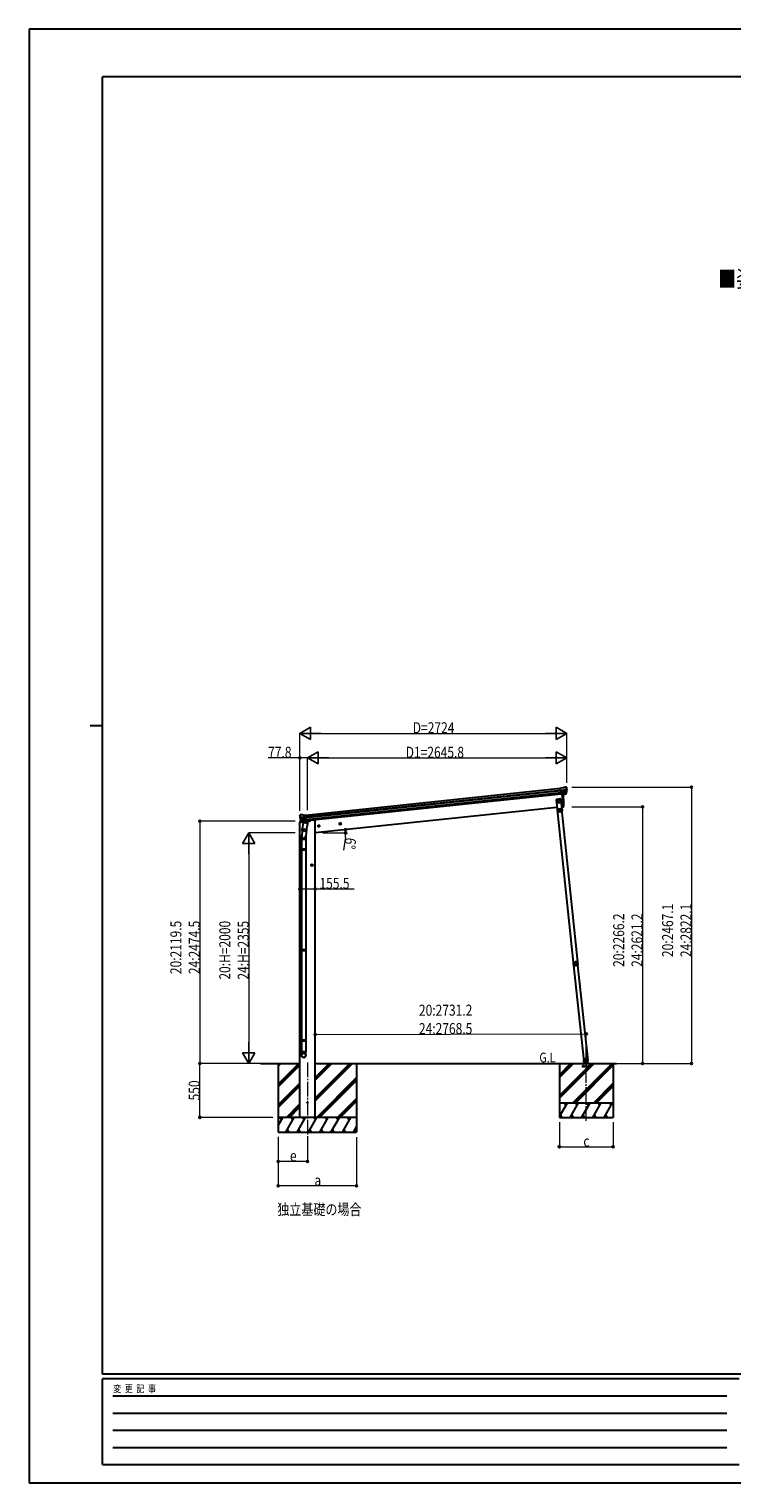
# Model space of a CAD drawing. Units: millimetres. Extents: x 0 to 21025, y 0 to 14850.
# Drawn here: x 0 to 7177, y 0 to 14850 of the extents above; entities that cross this region are included whole.
import ezdxf

# ---------------------------------------------------------------- set-up
doc = ezdxf.new("R2010")
doc.units = ezdxf.units.MM
doc.linetypes.add('YCENTER_1', pattern=[13, 10, -1, 1, -1])
doc.linetypes.add('YHIDDEN_1', pattern=[4, 3, -1])
for name, color, linetype, lineweight in [('USER1', 3, 'Continuous', 13), ('YKK_12', 2, 'Continuous', 13), ('YKK_13', 4, 'Continuous', 30), ('YKK_A1', 4, 'Continuous', 30), ('YKK_D', 6, 'Continuous', 13), ('YKK_ZWAK', 7, 'Continuous', 30)]:
    doc.layers.add(name, color=color, linetype=linetype, lineweight=lineweight)
doc.styles.add('text-b', font='extslim2.shx', dxfattribs={"width": 0.8, "bigfont": 'extfont2.shx'})

msp = doc.modelspace()

# ---------------------------------------------------------------- linework, layer by layer
at = {"layer": 'YKK_12', "linetype": 'YCENTER_1', "ltscale": 15}
for p, q in [((2844, 4293), (2844, 3534)), ((5690, 3697), (5690, 4289))]:
    msp.add_line(p, q, dxfattribs=at)
at = {"layer": 'YKK_13', "linetype": 'Continuous', "ltscale": 0.5}
for p, q in [((5431, 6986), (5381, 6980)), ((5381, 6980), (5392, 6881)), ((5442, 6886), (5431, 6986)), ((5392, 6881), (5442, 6886)), ((5439, 6881), (5395, 6876)), ((5440, 6884), (5397, 6879)), ((5397, 6876), (5397, 6879)), ((5408, 6976), (5401, 6972)), ((5401, 6972), (5401, 6964)), ((5401, 6964), (5408, 6961)), ((5402, 6882), (5432, 6885)), ((5432, 6883), (5402, 6880)), ((5402, 6880), (5402, 6882)), ((5414, 6972), (5408, 6976)), ((5408, 6961), (5414, 6964)), ((5408, 6949), (5408, 6948)), ((5409, 6949), (5408, 6949)), ((5408, 6948), (5409, 6948)), ((5410, 6949), (5410, 6950)), ((5410, 6950), (5410, 6950)), ((5410, 6950), (5410, 6949)), ((5410, 6947), (5410, 6946)), ((5410, 6946), (5410, 6947)), ((5410, 6946), (5410, 6946)), ((5412, 6949), (5411, 6949)), ((5411, 6948), (5412, 6948)), ((5411, 6878), (5411, 6881)), ((5411, 6878), (5423, 6880)), ((5412, 6948), (5412, 6949)), ((5416, 6892), (5412, 6883)), ((5419, 6870), (5412, 6866)), ((5412, 6866), (5413, 6859)), ((5413, 6859), (5419, 6855)), ((5414, 6964), (5414, 6972)), ((5416, 6892), (5422, 6884)), ((5425, 6866), (5419, 6870)), ((5419, 6855), (5426, 6859)), ((5423, 6879), (5423, 6882)), ((5426, 6859), (5425, 6866)), ((5432, 6885), (5432, 6883)), ((5438, 6881), (5437, 6884)), ((5438, 6881), (5440, 6881)), ((5449, 6868), (5441, 6881)), ((5451, 6869), (5443, 6882)), ((5446, 6872), (5448, 6873)), ((5451, 6869), (5449, 6868)), ((2764, 6754), (2763, 6747)), ((2763, 6747), (2797, 6751)), ((2783, 6758), (2767, 6757)), ((2837, 6755), (2866, 6758)), ((2871, 6766), (2871, 6762)), ((5658, 4308), (5668, 4309)), ((5668, 4309), (5658, 4308)), ((5658, 4308), (5659, 4306)), ((5658, 4308), (5659, 4306)), ((5668, 4307), (5659, 4306)), ((5659, 4306), (5668, 4307)), ((5667, 4309), (5708, 4314)), ((5668, 4309), (5671, 4285)), ((5685, 4331), (5679, 4327)), ((5679, 4327), (5680, 4320)), ((5680, 4320), (5687, 4317)), ((5692, 4328), (5685, 4331)), ((5687, 4317), (5693, 4321)), ((5693, 4321), (5692, 4328)), ((5709, 4285), (5706, 4313))]:
    msp.add_line(p, q, dxfattribs=at)
at = {"layer": 'YKK_13'}
for p, q in [((5454, 7099), (5428, 7097)), ((5434, 7032), (5428, 7097)), ((5430, 7076), (5490, 7082)), ((5490, 7077), (5430, 7070)), ((5489, 7060), (5432, 7054)), ((5488, 7055), (5433, 7049)), ((5478, 7037), (5434, 7032)), ((5434, 7032), (5444, 7033)), ((5441, 7033), (5455, 6905)), ((5444, 7033), (5445, 7033)), ((5445, 7033), (5470, 7036)), ((5454, 7099), (5466, 7106)), ((5466, 7106), (5466, 7106)), ((5467, 7107), (5480, 7108)), ((5467, 7107), (5467, 7107)), ((5470, 7036), (5478, 7037)), ((5470, 7036), (5470, 7036)), ((5479, 7039), (5489, 7057)), ((5480, 7108), (5480, 7108)), ((5480, 7038), (5490, 7056)), ((5484, 7107), (5484, 7107)), ((5484, 7107), (5488, 7104)), ((5488, 7104), (5489, 7103)), ((5491, 7099), (5490, 7101)), ((5455, 6905), (5457, 6906)), ((2765, 6817), (2764, 6817)), ((2764, 6813), (2764, 6815)), ((2768, 6822), (2765, 6817)), ((2768, 6822), (2768, 6822)), ((2828, 6803), (2768, 6796)), ((2769, 6791), (2829, 6797)), ((2785, 6825), (2772, 6824)), ((2772, 6824), (2772, 6824)), ((2773, 6774), (2830, 6780)), ((2787, 6755), (2773, 6771)), ((2788, 6756), (2774, 6772)), ((2776, 6770), (2831, 6776)), ((2785, 6825), (2785, 6825)), ((2799, 6820), (2787, 6825)), ((2787, 6825), (2787, 6825)), ((2800, 6746), (2787, 6680)), ((2789, 6754), (2833, 6759)), ((2797, 6755), (2789, 6754)), ((2790, 6754), (2792, 6754)), ((2792, 6754), (2829, 6758)), ((2793, 6754), (2793, 6753)), ((2794, 6752), (2819, 6742)), ((2823, 6758), (2797, 6755)), ((2797, 6755), (2797, 6755)), ((2799, 6820), (2826, 6823)), ((2845, 6737), (2800, 6746)), ((2802, 6749), (2802, 6745)), ((2823, 6757), (2820, 6743)), ((2833, 6759), (2823, 6758)), ((2823, 6758), (2823, 6758)), ((2833, 6759), (2826, 6823)), ((2829, 6758), (2831, 6758)), ((2832, 6671), (2845, 6737)), ((2833, 6760), (2845, 6743)), ((2833, 6760), (2833, 6760)), ((2845, 6743), (2843, 6737)), ((2781, 6572), (2781, 6606)), ((2827, 6572), (2781, 6572)), ((2783, 6572), (2783, 6475)), ((2784, 6668), (2787, 6680)), ((2784, 6666), (2784, 6666)), ((2789, 6665), (2784, 6609)), ((2786, 6665), (2827, 6657)), ((2832, 6671), (2787, 6680)), ((2832, 6673), (2825, 6605)), ((2825, 6572), (2825, 6475)), ((2827, 6607), (2827, 6572)), ((2832, 6671), (2829, 6659)), ((2781, 6473), (2782, 6475)), ((2827, 6473), (2781, 6473)), ((2781, 6473), (2781, 6465)), ((2827, 6465), (2781, 6465)), ((2781, 6465), (2782, 6463)), ((2826, 6475), (2782, 6475)), ((2826, 6463), (2782, 6463)), ((2783, 6463), (2783, 5446)), ((2825, 6463), (2825, 5446)), ((2827, 6473), (2826, 6475)), ((2827, 6465), (2826, 6463)), ((2827, 6473), (2827, 6465)), ((2781, 5444), (2782, 5446)), ((2827, 5444), (2781, 5444)), ((2781, 5444), (2781, 5436)), ((2827, 5436), (2781, 5436)), ((2781, 5436), (2782, 5434)), ((2826, 5446), (2782, 5446)), ((2826, 5434), (2782, 5434)), ((2783, 5434), (2783, 4524)), ((2825, 5434), (2825, 4524)), ((2827, 5444), (2826, 5446)), ((2827, 5436), (2826, 5434)), ((2827, 5444), (2827, 5436)), ((5560, 5308), (5561, 5295)), ((5560, 5308), (5560, 5308)), ((5560, 5308), (5560, 5301)), ((5561, 5295), (5560, 5301)), ((5561, 5295), (5561, 5295)), ((2781, 4522), (2782, 4524)), ((2827, 4522), (2781, 4522)), ((2781, 4522), (2781, 4514)), ((2827, 4514), (2781, 4514)), ((2781, 4514), (2782, 4512)), ((2826, 4524), (2782, 4524)), ((2826, 4512), (2782, 4512)), ((2783, 4512), (2783, 4402)), ((2825, 4512), (2825, 4402)), ((2827, 4522), (2826, 4524)), ((2827, 4514), (2826, 4512)), ((2827, 4522), (2827, 4514)), ((2781, 4368), (2781, 4402)), ((2827, 4402), (2781, 4402)), ((2827, 4368), (2827, 4402))]:
    msp.add_line(p, q, dxfattribs=at)
at = {"layer": 'YKK_13', "linetype": 'YHIDDEN_1', "lineweight": 30, "ltscale": 5}
for p, q in [((5735, 4255), (5645, 4255)), ((5645, 4255), (5645, 4253)), ((5645, 4253), (5735, 4253)), ((5669, 4258), (5654, 4284)), ((5726, 4284), (5711, 4258)), ((5735, 4253), (5735, 4255))]:
    msp.add_line(p, q, dxfattribs=at)
at = {"layer": 'YKK_13', "lineweight": 30, "ltscale": 5}
for p, q in [((5650, 4285), (5730, 4285)), ((5650, 4284), (5650, 4285)), ((5650, 4284), (5730, 4284)), ((5730, 4285), (5730, 4284))]:
    msp.add_line(p, q, dxfattribs=at)
at = {"layer": 'YKK_13', "linetype": 'Continuous', "ltscale": 0.5}
for centre, radius in [((5408, 6968), 8.5), ((5408, 6968), 7.7), ((5408, 6968), 6.5), ((5410, 6948), 3.75), ((5419, 6863), 8.5), ((5419, 6863), 7.7), ((5419, 6863), 6.5), ((5686, 4324), 8.5), ((5686, 4324), 7.7), ((5686, 4324), 6.5), ((5688, 4301), 4)]:
    msp.add_circle(centre, radius, dxfattribs=at)
at = {"layer": 'YKK_13'}
for centre, radius in [((5408, 6968), 6.5), ((2844, 3884), 4.5)]:
    msp.add_circle(centre, radius, dxfattribs=at)
for centre, radius, start, end in [((4560, 6946), 900, 357.6392, 5.6499), ((5467, 7104), 3, 96.0237, 120.9763), ((5478, 7040), 2.99, 285.2717, 331.0074), ((5481, 7103), 5, 51.0443, 95.9557), ((5297, 7078), 192, 1.4271, 6.5758), ((5290, 7078), 200, 354.2001, 359.5388), ((5486, 7058), 3, 332.6911, 354.2001), ((5535, 7085), 45.3, 182.6712, 185.6452), ((5493, 7077), 2.74, 179.0215, 184.4341), ((5490, 7075), 1.35, 95.1605, 97.9193), ((5488, 7058), 3, 331, 354.1392), ((5290, 7078), 202, 354.1392, 6), ((5456, 6909), 3, 278, 357.6392), ((2965, 6834), 202, 186, 197.8608), ((2958, 6832), 192, 185.4242, 190.5729), ((2772, 6819), 5, 96.0443, 140.9557), ((2724, 6789), 45.3, 6.3548, 9.3288), ((2766, 6790), 2.74, 7.5659, 12.9785), ((2769, 6789), 1.35, 94.0807, 96.8395), ((2965, 6834), 200, 192.4612, 197.7999), ((2775, 6773), 3, 197.8608, 221), ((2777, 6774), 3, 197.7999, 219.3089), ((2786, 6822), 3, 71.0237, 95.9763), ((2789, 6757), 2.99, 220.9926, 266.7283), ((2790, 6755), 0.5, 240.7375, 276), ((2793, 6754), 0.5, 348.5, 96), ((2794, 6753), 1, 168.5, 248.5), ((2819, 6743), 1.03, 242.539, 344.4657), ((2824, 6757), 0.604, 93.0984, 164.7059), ((2831, 6759), 0.5, 276, 311.2625), ((2811, 6606), 30, 177.4514, 180), ((2786, 6667), 1.95, 167.5402, 209.9777), ((2786, 6667), 2, 209.9096, 258.5), ((2827, 6659), 2, 258.5, 341.9684), ((5579, 5303), 20, 166.0344, 203.9656)]:
    msp.add_arc(centre, radius, start, end, dxfattribs=at)
at = {"layer": 'YKK_13', "linetype": 'Continuous', "ltscale": 0.5}
for centre, radius, start, end in [((5409, 6949), 0.82, 270, 360), ((5409, 6947), 0.82, 360, 90), ((5411, 6949), 0.82, 180, 270), ((5411, 6947), 0.82, 90, 180), ((5440, 6881), 3, 31, 96), ((5440, 6881), 0.5, 31, 96), ((2767, 6754), 3, 96, 172.5), ((2866, 6763), 5, 276, 352.5)]:
    msp.add_arc(centre, radius, start, end, dxfattribs=at)
at = {"layer": 'YKK_13', "linetype": 'YHIDDEN_1', "lineweight": 30, "ltscale": 5}
for centre, radius, start, end in [((5653, 4283), 1, 30, 90), ((5674, 4261), 6, 210, 270), ((5690, 4279), 4.25, 183.3723, 176.6277), ((5706, 4261), 6, 270, 330), ((5727, 4283), 1, 90, 150)]:
    msp.add_arc(centre, radius, start, end, dxfattribs=at)
at = {"layer": 'YKK_13'}
for centre, major_axis, ratio, start_param, end_param in [((5477, 7040), (-0.11, 3), 0.642905, 3.245938, 4.203928), ((5478, 7040), (3.53, -2.11), 0.650902, 5.256145, 5.328955), ((5478, 7040), (1.66, -2.51), 0.997631, 5.80419, 5.892948), ((5480, 7040), (1.08, 3.13), 0.040856, 2.113504, 2.141625), ((5483, 7104), (5.88, -1.31), 0.24881, 0.460585, 0.464104), ((5488, 7100), (-0.87, 5.91), 0.020485, 0.671432, 1.569131), ((5487, 7101), (-2.34, 1.9), 0.995767, 3.985972, 4.712389), ((5292, 7056), (-21, 199), 0.994373, 4.711379, 4.727754), ((2804, 6607), (23, 0), 0.996195, 2.621936, 6.60748), ((2804, 6607), (21, 0), 0.996195, 3.02155, 6.224799), ((2804, 4369), (-23, 0), 0.996195, 3.141593, 6.283185), ((2804, 4368), (-23, 0), 0.996195, 3.141593, 6.283185), ((2804, 4368), (0, -23.4), 0.981806, 4.712389, 7.853982)]:
    msp.add_ellipse(centre, major_axis=major_axis, ratio=ratio, start_param=start_param, end_param=end_param, dxfattribs=at)
at = {"layer": 'YKK_13', "extrusion": (0, 0, -1)}
for centre, major_axis, ratio, start_param, end_param in [((2767, 6815), (1.9, 2.34), 0.995767, 3.985972, 4.712389), ((2770, 6819), (-5.48, -2.51), 0.24881, 0.460585, 0.464104), ((2766, 6814), (-0.38, 5.97), 0.020485, 0.671432, 1.569131), ((2967, 6812), (-21, 199), 0.994373, 4.711379, 4.727754), ((2787, 6757), (-1.71, 2.84), 0.040856, 2.113504, 2.141625), ((2789, 6757), (-0.51, 2.96), 0.642905, 3.245938, 4.203928), ((2789, 6757), (-3.02, -2.79), 0.650902, 5.256145, 5.328955), ((2789, 6757), (-1.1, -2.8), 0.997631, 5.80419, 5.892948)]:
    msp.add_ellipse(centre, major_axis=major_axis, ratio=ratio, start_param=start_param, end_param=end_param, dxfattribs=at)
at = {"layer": 'YKK_13'}
msp.add_ellipse((2804, 4368), major_axis=(21, 0), ratio=0.996195, dxfattribs=at)
for points in [[(5564, 5313), (5563, 5310), (5562, 5306), (5562, 5302)], [(5565, 5313), (5563, 5310), (5562, 5306), (5562, 5302)], [(5564, 5313), (5563, 5310), (5562, 5306), (5562, 5302)], [(5562, 5302), (5562, 5302), (5562, 5302), (5563, 5302)], [(5563, 5302), (5562, 5302), (5562, 5302), (5562, 5302)], [(5562, 5302), (5562, 5302), (5562, 5302), (5563, 5302)], [(5562, 5302), (5562, 5302), (5562, 5302), (5562, 5302)], [(5562, 5302), (5562, 5302), (5562, 5302), (5562, 5302)], [(5562, 5302), (5562, 5302), (5562, 5302), (5562, 5302)], [(5565, 5313), (5565, 5313), (5565, 5313), (5564, 5313)], [(5565, 5313), (5565, 5313), (5564, 5313), (5564, 5313)], [(5565, 5313), (5565, 5313), (5564, 5313), (5564, 5313)], [(5566, 5311), (5565, 5309), (5564, 5306), (5564, 5303)], [(5565, 5313), (5565, 5313), (5565, 5313), (5565, 5313)], [(5565, 5313), (5565, 5313), (5565, 5313), (5565, 5313)], [(5565, 5313), (5565, 5313), (5565, 5313), (5565, 5313)], [(5568, 5289), (5570, 5286), (5574, 5284), (5577, 5283)], [(5568, 5289), (5568, 5289), (5568, 5289), (5568, 5289)], [(5568, 5289), (5571, 5286), (5574, 5284), (5577, 5283)], [(5568, 5289), (5568, 5289), (5568, 5289), (5568, 5289)], [(5568, 5289), (5568, 5289), (5568, 5289), (5568, 5289)], [(5568, 5289), (5570, 5286), (5574, 5284), (5577, 5283)], [(5568, 5289), (5568, 5289), (5568, 5289), (5568, 5289)], [(5568, 5289), (5568, 5289), (5568, 5289), (5568, 5289)], [(5568, 5289), (5568, 5289), (5568, 5289), (5568, 5289)], [(5570, 5290), (5572, 5288), (5574, 5286), (5577, 5286)], [(5576, 5322), (5575, 5322), (5575, 5322), (5575, 5323)], [(5576, 5323), (5575, 5323), (5575, 5323), (5575, 5323)], [(5576, 5323), (5575, 5323), (5575, 5323), (5575, 5323)], [(5587, 5324), (5583, 5325), (5579, 5324), (5576, 5323)], [(5587, 5324), (5583, 5325), (5579, 5324), (5576, 5323)], [(5586, 5324), (5583, 5324), (5579, 5324), (5576, 5323)], [(5576, 5323), (5576, 5323), (5576, 5322), (5576, 5322)], [(5576, 5323), (5576, 5323), (5576, 5322), (5576, 5322)], [(5576, 5323), (5576, 5323), (5576, 5323), (5576, 5323)], [(5585, 5322), (5583, 5322), (5580, 5322), (5577, 5321)], [(5577, 5283), (5577, 5283), (5578, 5283), (5578, 5283)], [(5577, 5283), (5577, 5283), (5578, 5283), (5578, 5283)], [(5577, 5283), (5577, 5283), (5577, 5283), (5577, 5283)], [(5577, 5283), (5577, 5283), (5578, 5283), (5578, 5283)], [(5577, 5283), (5577, 5283), (5578, 5283), (5578, 5283)], [(5578, 5283), (5578, 5283), (5578, 5283), (5578, 5283)], [(5587, 5323), (5587, 5323), (5587, 5323), (5586, 5324)], [(5587, 5323), (5587, 5323), (5587, 5323), (5586, 5324)], [(5586, 5324), (5587, 5324), (5587, 5324), (5587, 5324)], [(5587, 5324), (5587, 5323), (5587, 5323), (5587, 5323)], [(5587, 5324), (5587, 5324), (5587, 5324), (5587, 5324)], [(5587, 5324), (5587, 5324), (5587, 5324), (5587, 5324)], [(5591, 5285), (5592, 5285), (5592, 5285), (5592, 5285)], [(5592, 5284), (5591, 5284), (5591, 5285), (5591, 5285)], [(5591, 5285), (5592, 5285), (5592, 5285), (5592, 5285)], [(5592, 5284), (5595, 5286), (5598, 5288), (5600, 5292)], [(5592, 5285), (5595, 5286), (5598, 5289), (5600, 5292)], [(5592, 5287), (5594, 5288), (5596, 5290), (5598, 5292)], [(5592, 5284), (5595, 5286), (5598, 5288), (5600, 5292)], [(5592, 5285), (5592, 5285), (5592, 5284), (5592, 5284)], [(5592, 5284), (5592, 5284), (5592, 5284), (5592, 5284)], [(5592, 5284), (5592, 5284), (5592, 5284), (5592, 5284)], [(5601, 5307), (5601, 5309), (5600, 5312), (5598, 5314)], [(5604, 5306), (5603, 5310), (5602, 5313), (5599, 5316)], [(5599, 5316), (5599, 5316), (5599, 5316), (5599, 5316)], [(5603, 5306), (5603, 5310), (5601, 5313), (5599, 5316)], [(5599, 5316), (5599, 5316), (5599, 5316), (5599, 5316)], [(5599, 5316), (5599, 5316), (5599, 5316), (5599, 5316)], [(5599, 5316), (5599, 5316), (5599, 5316), (5599, 5316)], [(5604, 5306), (5603, 5310), (5602, 5313), (5599, 5316)], [(5599, 5316), (5599, 5316), (5599, 5316), (5599, 5316)], [(5599, 5316), (5599, 5316), (5599, 5316), (5599, 5316)], [(5600, 5292), (5600, 5292), (5600, 5292), (5600, 5292)], [(5600, 5292), (5600, 5292), (5600, 5292), (5600, 5292)], [(5600, 5292), (5600, 5292), (5600, 5292), (5600, 5292)], [(5600, 5292), (5600, 5292), (5600, 5292), (5600, 5292)], [(5600, 5292), (5600, 5292), (5600, 5292), (5600, 5292)], [(5600, 5292), (5600, 5292), (5600, 5292), (5600, 5292)], [(5603, 5306), (5603, 5306), (5603, 5306), (5603, 5306)], [(5604, 5306), (5603, 5306), (5603, 5306), (5603, 5306)], [(5603, 5306), (5603, 5306), (5603, 5306), (5603, 5306)], [(5603, 5306), (5603, 5306), (5604, 5306), (5604, 5306)], [(5604, 5306), (5604, 5306), (5604, 5306), (5604, 5306)], [(5604, 5306), (5604, 5306), (5604, 5306), (5604, 5306)]]:
    msp.add_open_spline(points, degree=3, dxfattribs=at)
for points, knots in [([(5562, 5302), (5562, 5302), (5562, 5303), (5562, 5303), (5563, 5303), (5563, 5303), (5563, 5303), (5563, 5303), (5563, 5303), (5564, 5303), (5564, 5303), (5564, 5303), (5564, 5303)], [0, 0, 0, 0, 1, 1, 1, 2, 2, 2, 3, 3, 3, 4, 4, 4, 4]), ([(5562, 5302), (5563, 5302), (5563, 5301), (5564, 5301), (5564, 5301), (5564, 5300), (5564, 5300), (5564, 5300), (5565, 5300), (5565, 5299), (5566, 5299), (5566, 5298), (5567, 5296), (5567, 5295), (5568, 5294), (5568, 5293), (5568, 5293), (5568, 5292), (5568, 5292), (5568, 5292), (5568, 5291), (5568, 5291), (5568, 5290), (5568, 5290), (5568, 5289)], [0, 0, 0, 0, 1, 1, 1, 2, 2, 2, 3, 3, 3, 4, 4, 4, 5, 5, 5, 6, 6, 6, 7, 7, 7, 8, 8, 8, 8]), ([(5563, 5302), (5563, 5302), (5563, 5302), (5563, 5302), (5563, 5302), (5563, 5302), (5563, 5302), (5563, 5303), (5563, 5303), (5564, 5303), (5564, 5303), (5564, 5303), (5564, 5303)], [0, 0, 0, 0, 1, 1, 1, 2, 2, 2, 3, 3, 3, 4, 4, 4, 4]), ([(5568, 5289), (5568, 5290), (5568, 5291), (5568, 5291), (5568, 5291), (5568, 5292), (5568, 5292), (5568, 5292), (5568, 5293), (5568, 5293), (5568, 5294), (5568, 5294), (5568, 5295), (5568, 5295), (5568, 5295), (5567, 5296), (5567, 5296), (5567, 5296), (5567, 5297), (5567, 5298), (5566, 5299), (5565, 5300), (5565, 5300), (5564, 5301), (5564, 5301), (5564, 5301), (5563, 5302), (5563, 5302)], [0, 0, 0, 0, 1, 1, 1, 2, 2, 2, 3, 3, 3, 4, 4, 4, 5, 5, 5, 6, 6, 6, 7, 7, 7, 8, 8, 8, 9, 9, 9, 9]), ([(5564, 5303), (5565, 5303), (5565, 5302), (5566, 5302), (5566, 5302), (5566, 5302), (5566, 5301), (5567, 5301), (5567, 5301), (5567, 5301), (5568, 5300), (5568, 5298), (5569, 5297), (5569, 5297), (5569, 5297), (5569, 5296), (5569, 5296), (5570, 5296), (5570, 5295), (5570, 5295), (5570, 5294), (5570, 5294), (5570, 5293), (5570, 5292), (5570, 5292), (5570, 5291), (5570, 5290), (5570, 5290)], [0, 0, 0, 0, 1, 1, 1, 2, 2, 2, 3, 3, 3, 4, 4, 4, 5, 5, 5, 6, 6, 6, 7, 7, 7, 8, 8, 8, 9, 9, 9, 9]), ([(5575, 5323), (5575, 5322), (5575, 5321), (5575, 5321), (5575, 5321), (5574, 5320), (5574, 5320), (5574, 5320), (5574, 5319), (5574, 5319), (5573, 5318), (5572, 5317), (5571, 5316), (5570, 5316), (5569, 5315), (5568, 5314), (5568, 5314), (5568, 5314), (5567, 5314), (5567, 5314), (5567, 5314), (5567, 5314), (5566, 5314), (5565, 5314), (5565, 5313)], [0, 0, 0, 0, 1, 1, 1, 2, 2, 2, 3, 3, 3, 4, 4, 4, 5, 5, 5, 6, 6, 6, 7, 7, 7, 8, 8, 8, 8]), ([(5565, 5313), (5566, 5313), (5566, 5313), (5567, 5314), (5567, 5314), (5567, 5314), (5568, 5314), (5568, 5314), (5568, 5314), (5569, 5314), (5569, 5314), (5570, 5315), (5570, 5315), (5570, 5315), (5571, 5315), (5571, 5316), (5571, 5316), (5571, 5316), (5572, 5316), (5573, 5317), (5573, 5318), (5574, 5319), (5574, 5319), (5575, 5320), (5575, 5321), (5575, 5321), (5575, 5322), (5576, 5322)], [0, 0, 0, 0, 1, 1, 1, 2, 2, 2, 3, 3, 3, 4, 4, 4, 5, 5, 5, 6, 6, 6, 7, 7, 7, 8, 8, 8, 9, 9, 9, 9]), ([(5565, 5313), (5565, 5313), (5565, 5313), (5565, 5313), (5565, 5313), (5565, 5313), (5565, 5313), (5565, 5313), (5565, 5313), (5565, 5313), (5565, 5313), (5565, 5313), (5565, 5313), (5565, 5312), (5566, 5312), (5566, 5312), (5566, 5312), (5566, 5312), (5566, 5312), (5566, 5312), (5566, 5311), (5566, 5311)], [0, 0, 0, 0, 1, 1, 1, 2, 2, 2, 3, 3, 3, 4, 4, 4, 5, 5, 5, 6, 6, 6, 7, 7, 7, 7]), ([(5565, 5313), (5565, 5313), (5565, 5313), (5565, 5313), (5565, 5313), (5565, 5313), (5565, 5313), (5565, 5313), (5565, 5313), (5565, 5313), (5565, 5313), (5565, 5312), (5565, 5312), (5565, 5312), (5565, 5312), (5566, 5312), (5566, 5312), (5566, 5312), (5566, 5312), (5566, 5311), (5566, 5311), (5566, 5311)], [0, 0, 0, 0, 1, 1, 1, 2, 2, 2, 3, 3, 3, 4, 4, 4, 5, 5, 5, 6, 6, 6, 7, 7, 7, 7]), ([(5577, 5321), (5577, 5320), (5577, 5320), (5576, 5319), (5576, 5319), (5576, 5319), (5576, 5318), (5576, 5318), (5576, 5318), (5576, 5317), (5575, 5316), (5574, 5315), (5573, 5315), (5573, 5314), (5572, 5314), (5572, 5314), (5572, 5314), (5572, 5314), (5571, 5313), (5571, 5313), (5570, 5313), (5570, 5313), (5569, 5312), (5569, 5312), (5568, 5312), (5567, 5312), (5567, 5311), (5566, 5311)], [0, 0, 0, 0, 1, 1, 1, 2, 2, 2, 3, 3, 3, 4, 4, 4, 5, 5, 5, 6, 6, 6, 7, 7, 7, 8, 8, 8, 9, 9, 9, 9]), ([(5568, 5289), (5568, 5289), (5568, 5289), (5568, 5289), (5568, 5289), (5568, 5289), (5569, 5289), (5569, 5289), (5569, 5290), (5569, 5290), (5570, 5290), (5570, 5290), (5570, 5290)], [0, 0, 0, 0, 1, 1, 1, 2, 2, 2, 3, 3, 3, 4, 4, 4, 4]), ([(5568, 5289), (5568, 5289), (5568, 5289), (5568, 5289), (5568, 5289), (5569, 5289), (5569, 5289), (5569, 5289), (5569, 5289), (5569, 5289), (5570, 5290), (5570, 5290), (5570, 5290)], [0, 0, 0, 0, 1, 1, 1, 2, 2, 2, 3, 3, 3, 4, 4, 4, 4]), ([(5594, 5304), (5593, 5310), (5588, 5314), (5582, 5314), (5576, 5313), (5572, 5308), (5572, 5302), (5573, 5296), (5578, 5292), (5584, 5292), (5590, 5293), (5594, 5298), (5594, 5304)], [0, 0, 0, 0, 1, 1, 1, 2, 2, 2, 3, 3, 3, 4, 4, 4, 4]), ([(5590, 5304), (5590, 5308), (5586, 5311), (5582, 5311), (5578, 5310), (5575, 5307), (5575, 5303), (5576, 5298), (5579, 5295), (5584, 5296), (5588, 5296), (5591, 5300), (5590, 5304)], [0, 0, 0, 0, 1, 1, 1, 2, 2, 2, 3, 3, 3, 4, 4, 4, 4]), ([(5576, 5323), (5576, 5323), (5576, 5323), (5576, 5322), (5576, 5322), (5576, 5322), (5576, 5322), (5576, 5322), (5577, 5322), (5577, 5322), (5577, 5321), (5577, 5321), (5577, 5321)], [0, 0, 0, 0, 1, 1, 1, 2, 2, 2, 3, 3, 3, 4, 4, 4, 4]), ([(5576, 5322), (5576, 5322), (5576, 5322), (5576, 5322), (5576, 5322), (5576, 5322), (5576, 5322), (5576, 5322), (5576, 5322), (5577, 5321), (5577, 5321), (5577, 5321), (5577, 5321)], [0, 0, 0, 0, 1, 1, 1, 2, 2, 2, 3, 3, 3, 4, 4, 4, 4]), ([(5577, 5286), (5578, 5286), (5578, 5286), (5579, 5287), (5579, 5287), (5580, 5287), (5580, 5287), (5582, 5288), (5583, 5288), (5584, 5288), (5585, 5288), (5585, 5288), (5585, 5288), (5586, 5288), (5586, 5288), (5586, 5288), (5587, 5288), (5587, 5288), (5588, 5288), (5589, 5288), (5589, 5288), (5590, 5288), (5591, 5287), (5591, 5287), (5592, 5287)], [0, 0, 0, 0, 1, 1, 1, 2, 2, 2, 3, 3, 3, 4, 4, 4, 5, 5, 5, 6, 6, 6, 7, 7, 7, 8, 8, 8, 8]), ([(5578, 5283), (5578, 5283), (5578, 5284), (5578, 5284), (5578, 5284), (5578, 5284), (5577, 5284), (5577, 5284), (5577, 5285), (5577, 5285), (5577, 5285), (5577, 5285), (5577, 5286)], [0, 0, 0, 0, 1, 1, 1, 2, 2, 2, 3, 3, 3, 4, 4, 4, 4]), ([(5577, 5283), (5577, 5283), (5577, 5283), (5577, 5284), (5577, 5284), (5577, 5284), (5577, 5284), (5577, 5284), (5577, 5284), (5577, 5285), (5577, 5285), (5577, 5285), (5577, 5286)], [0, 0, 0, 0, 1, 1, 1, 2, 2, 2, 3, 3, 3, 4, 4, 4, 4]), ([(5591, 5285), (5591, 5285), (5590, 5285), (5590, 5285), (5589, 5286), (5589, 5286), (5588, 5286), (5587, 5286), (5587, 5286), (5586, 5286), (5586, 5286), (5586, 5286), (5585, 5286), (5585, 5286), (5585, 5286), (5584, 5286), (5583, 5286), (5582, 5286), (5581, 5285), (5581, 5285), (5580, 5285), (5580, 5285), (5580, 5285), (5579, 5285), (5579, 5285), (5579, 5284), (5578, 5284), (5578, 5283)], [0, 0, 0, 0, 1, 1, 1, 2, 2, 2, 3, 3, 3, 4, 4, 4, 5, 5, 5, 6, 6, 6, 7, 7, 7, 8, 8, 8, 9, 9, 9, 9]), ([(5578, 5283), (5578, 5283), (5579, 5284), (5579, 5284), (5579, 5284), (5580, 5284), (5580, 5285), (5580, 5285), (5581, 5285), (5581, 5285), (5582, 5285), (5583, 5286), (5584, 5286), (5586, 5286), (5587, 5286), (5588, 5286), (5588, 5286), (5589, 5285), (5589, 5285), (5589, 5285), (5590, 5285), (5590, 5285), (5590, 5285), (5591, 5285), (5592, 5284)], [0, 0, 0, 0, 1, 1, 1, 2, 2, 2, 3, 3, 3, 4, 4, 4, 5, 5, 5, 6, 6, 6, 7, 7, 7, 8, 8, 8, 8]), ([(5586, 5324), (5586, 5324), (5586, 5323), (5586, 5323), (5586, 5323), (5586, 5323), (5586, 5323), (5586, 5323), (5586, 5323), (5586, 5322), (5586, 5322), (5586, 5322), (5585, 5322)], [0, 0, 0, 0, 1, 1, 1, 2, 2, 2, 3, 3, 3, 4, 4, 4, 4]), ([(5587, 5323), (5587, 5323), (5587, 5323), (5587, 5323), (5587, 5323), (5587, 5323), (5586, 5323), (5586, 5323), (5586, 5322), (5586, 5322), (5586, 5322), (5586, 5322), (5585, 5322)], [0, 0, 0, 0, 1, 1, 1, 2, 2, 2, 3, 3, 3, 4, 4, 4, 4]), ([(5598, 5314), (5597, 5314), (5597, 5314), (5596, 5314), (5595, 5314), (5595, 5314), (5594, 5315), (5593, 5315), (5592, 5315), (5591, 5316), (5590, 5316), (5590, 5317), (5590, 5317), (5590, 5317), (5589, 5317), (5589, 5317), (5589, 5318), (5588, 5318), (5588, 5319), (5587, 5319), (5587, 5320), (5586, 5320), (5586, 5321), (5586, 5321), (5585, 5322)], [0, 0, 0, 0, 1, 1, 1, 2, 2, 2, 3, 3, 3, 4, 4, 4, 5, 5, 5, 6, 6, 6, 7, 7, 7, 8, 8, 8, 8]), ([(5599, 5316), (5598, 5316), (5598, 5316), (5597, 5316), (5597, 5317), (5597, 5317), (5596, 5317), (5596, 5317), (5596, 5317), (5595, 5317), (5594, 5317), (5593, 5318), (5592, 5318), (5591, 5319), (5590, 5320), (5589, 5321), (5589, 5321), (5589, 5321), (5588, 5321), (5588, 5321), (5588, 5322), (5588, 5322), (5588, 5322), (5587, 5323), (5587, 5324)], [0, 0, 0, 0, 1, 1, 1, 2, 2, 2, 3, 3, 3, 4, 4, 4, 5, 5, 5, 6, 6, 6, 7, 7, 7, 8, 8, 8, 8]), ([(5587, 5323), (5587, 5323), (5587, 5322), (5588, 5322), (5588, 5321), (5588, 5321), (5589, 5320), (5589, 5320), (5590, 5319), (5590, 5319), (5590, 5319), (5591, 5319), (5591, 5318), (5591, 5318), (5591, 5318), (5592, 5318), (5593, 5317), (5594, 5317), (5595, 5316), (5595, 5316), (5596, 5316), (5596, 5316), (5596, 5316), (5597, 5316), (5597, 5316), (5598, 5316), (5598, 5316), (5599, 5316)], [0, 0, 0, 0, 1, 1, 1, 2, 2, 2, 3, 3, 3, 4, 4, 4, 5, 5, 5, 6, 6, 6, 7, 7, 7, 8, 8, 8, 9, 9, 9, 9]), ([(5591, 5285), (5591, 5285), (5591, 5285), (5591, 5285), (5591, 5285), (5592, 5285), (5592, 5285), (5592, 5286), (5592, 5286), (5592, 5286), (5592, 5286), (5592, 5287), (5592, 5287)], [0, 0, 0, 0, 1, 1, 1, 2, 2, 2, 3, 3, 3, 4, 4, 4, 4]), ([(5592, 5285), (5592, 5285), (5592, 5285), (5592, 5285), (5592, 5285), (5592, 5285), (5592, 5285), (5592, 5286), (5592, 5286), (5592, 5286), (5592, 5286), (5592, 5287), (5592, 5287)], [0, 0, 0, 0, 1, 1, 1, 2, 2, 2, 3, 3, 3, 4, 4, 4, 4]), ([(5598, 5292), (5598, 5293), (5598, 5293), (5597, 5294), (5597, 5295), (5597, 5295), (5597, 5296), (5597, 5297), (5597, 5299), (5598, 5300), (5598, 5300), (5598, 5300), (5598, 5301), (5598, 5301), (5598, 5301), (5598, 5302), (5598, 5302), (5599, 5303), (5599, 5303), (5599, 5304), (5600, 5305), (5600, 5305), (5600, 5306), (5601, 5306), (5601, 5307)], [0, 0, 0, 0, 1, 1, 1, 2, 2, 2, 3, 3, 3, 4, 4, 4, 5, 5, 5, 6, 6, 6, 7, 7, 7, 8, 8, 8, 8]), ([(5599, 5316), (5599, 5316), (5599, 5316), (5599, 5316), (5599, 5316), (5599, 5316), (5599, 5315), (5598, 5315), (5598, 5315), (5598, 5315), (5598, 5315), (5598, 5314), (5598, 5314)], [0, 0, 0, 0, 1, 1, 1, 2, 2, 2, 3, 3, 3, 4, 4, 4, 4]), ([(5599, 5316), (5599, 5316), (5599, 5316), (5599, 5316), (5599, 5316), (5599, 5315), (5599, 5315), (5599, 5315), (5599, 5315), (5598, 5315), (5598, 5315), (5598, 5314), (5598, 5314)], [0, 0, 0, 0, 1, 1, 1, 2, 2, 2, 3, 3, 3, 4, 4, 4, 4]), ([(5600, 5292), (5600, 5292), (5600, 5292), (5600, 5292), (5600, 5292), (5600, 5292), (5599, 5292), (5599, 5292), (5599, 5292), (5599, 5292), (5598, 5292), (5598, 5292), (5598, 5292)], [0, 0, 0, 0, 1, 1, 1, 2, 2, 2, 3, 3, 3, 4, 4, 4, 4]), ([(5600, 5292), (5600, 5292), (5600, 5292), (5600, 5292), (5600, 5292), (5600, 5292), (5599, 5292), (5599, 5292), (5599, 5292), (5599, 5292), (5598, 5292), (5598, 5292), (5598, 5292)], [0, 0, 0, 0, 1, 1, 1, 2, 2, 2, 3, 3, 3, 4, 4, 4, 4]), ([(5603, 5306), (5603, 5305), (5602, 5305), (5602, 5304), (5602, 5304), (5601, 5303), (5601, 5303), (5601, 5302), (5600, 5302), (5600, 5301), (5600, 5301), (5600, 5301), (5600, 5300), (5600, 5300), (5600, 5300), (5600, 5299), (5599, 5298), (5599, 5297), (5599, 5296), (5599, 5295), (5599, 5295), (5599, 5295), (5599, 5294), (5599, 5294), (5600, 5294), (5600, 5293), (5600, 5293), (5600, 5292)], [0, 0, 0, 0, 1, 1, 1, 2, 2, 2, 3, 3, 3, 4, 4, 4, 5, 5, 5, 6, 6, 6, 7, 7, 7, 8, 8, 8, 9, 9, 9, 9]), ([(5600, 5292), (5600, 5293), (5600, 5293), (5600, 5294), (5600, 5294), (5600, 5294), (5600, 5295), (5600, 5295), (5600, 5295), (5600, 5296), (5600, 5297), (5600, 5298), (5600, 5299), (5600, 5300), (5601, 5302), (5601, 5303), (5601, 5303), (5602, 5303), (5602, 5303), (5602, 5304), (5602, 5304), (5602, 5304), (5603, 5305), (5603, 5305), (5604, 5306)], [0, 0, 0, 0, 1, 1, 1, 2, 2, 2, 3, 3, 3, 4, 4, 4, 5, 5, 5, 6, 6, 6, 7, 7, 7, 8, 8, 8, 8]), ([(5603, 5306), (5603, 5306), (5603, 5306), (5603, 5306), (5603, 5306), (5603, 5306), (5603, 5306), (5602, 5306), (5602, 5306), (5602, 5306), (5602, 5306), (5601, 5306), (5601, 5307)], [0, 0, 0, 0, 1, 1, 1, 2, 2, 2, 3, 3, 3, 4, 4, 4, 4]), ([(5603, 5306), (5603, 5306), (5603, 5306), (5603, 5306), (5603, 5306), (5603, 5306), (5603, 5306), (5602, 5306), (5602, 5306), (5602, 5306), (5602, 5306), (5601, 5306), (5601, 5307)], [0, 0, 0, 0, 1, 1, 1, 2, 2, 2, 3, 3, 3, 4, 4, 4, 4])]:
    msp.add_open_spline(points, degree=3, knots=knots, dxfattribs=at)
at = {"layer": 'YKK_A1'}
for p, q in [((2826, 6821), (5428, 7095)), ((2828, 6802), (5430, 7076)), ((2829, 6798), (5430, 7072)), ((2831, 6778), (5432, 7052)), ((5434, 7035), (2832, 6762)), ((5441, 7033), (5455, 6905)), ((5390, 6899), (2921, 6639)), ((5455, 6905), (5440, 6904)), ((2766, 3734), (2766, 6748)), ((2902, 6768), (2871, 6765)), ((2922, 6768), (2902, 6768)), ((2922, 3734), (2922, 6768)), ((2362, 4284), (2766, 4284)), ((2544, 4284), (2544, 3584)), ((2922, 4284), (6000, 4284)), ((3344, 4284), (3344, 3584)), ((5415, 4284), (5415, 3734)), ((5965, 4284), (5965, 3734)), ((5415, 3884), (5965, 3884)), ((5415, 3734), (5965, 3734))]:
    msp.add_line(p, q, dxfattribs=at)
at = {"layer": 'YKK_A1', "linetype": 'Continuous', "ltscale": 0.5}
for p, q in [((5563, 5285), (5395, 6876)), ((5606, 5290), (5439, 6881)), ((2957, 6718), (2951, 6713)), ((2951, 6713), (2952, 6706)), ((2952, 6706), (2959, 6703)), ((2964, 6715), (2957, 6718)), ((2959, 6703), (2965, 6707)), ((2965, 6707), (2964, 6715)), ((3176, 6741), (3170, 6736)), ((3170, 6736), (3171, 6729)), ((3171, 6729), (3178, 6726)), ((3183, 6738), (3176, 6741)), ((3178, 6726), (3184, 6730)), ((3184, 6730), (3183, 6738)), ((2888, 6317), (2881, 6313)), ((2881, 6313), (2881, 6306)), ((2881, 6306), (2888, 6302)), ((2894, 6313), (2888, 6317)), ((2888, 6302), (2894, 6306)), ((2894, 6306), (2894, 6313)), ((5571, 5286), (5563, 5285)), ((5667, 4309), (5564, 5285)), ((5606, 5290), (5598, 5289)), ((5708, 4314), (5605, 5289)), ((5708, 4314), (5667, 4309)), ((5667, 4309), (5667, 4309)), ((3344, 3734), (2544, 3734)), ((2577, 3708), (2562, 3734)), ((2693, 3708), (2678, 3734)), ((2808, 3708), (2793, 3734)), ((2924, 3708), (2909, 3734)), ((3039, 3708), (3024, 3734)), ((3140, 3734), (3155, 3708)), ((3270, 3708), (3255, 3734))]:
    msp.add_line(p, q, dxfattribs=at)
at = {"layer": 'YKK_A1', "linetype": 'YCENTER_1', "ltscale": 0.5}
for p, q in [((2968, 6711), (2948, 6709)), ((2959, 6700), (2957, 6720)), ((3187, 6734), (3167, 6732)), ((3178, 6723), (3176, 6743)), ((2898, 6310), (2878, 6310)), ((2888, 6300), (2888, 6320))]:
    msp.add_line(p, q, dxfattribs=at)
at = {"layer": 'YKK_A1', "linetype": 'Continuous'}
for p, q in [((2544, 4073), (2755, 4284)), ((2544, 4257), (2571, 4284)), ((2544, 4271), (2557, 4284)), ((2544, 4059), (2766, 4281)), ((2544, 4045), (2766, 4267)), ((2922, 3902), (3304, 4284)), ((2922, 3930), (3276, 4284)), ((2922, 3916), (3290, 4284)), ((2922, 4114), (3092, 4284)), ((2922, 4128), (3078, 4284)), ((2922, 4142), (3064, 4284)), ((5415, 3957), (5742, 4284)), ((5415, 3943), (5756, 4284)), ((5415, 3929), (5771, 4284)), ((5415, 4169), (5530, 4284)), ((5415, 4155), (5544, 4284)), ((5415, 4141), (5558, 4284)), ((5554, 3884), (5954, 4284)), ((5569, 3884), (5965, 4281)), ((5583, 3884), (5965, 4267)), ((2544, 3861), (2766, 4083)), ((2544, 3847), (2766, 4069)), ((2544, 3833), (2766, 4055)), ((2938, 3734), (3344, 4140)), ((2952, 3734), (3344, 4126)), ((2966, 3734), (3344, 4112)), ((5767, 3884), (5965, 4083)), ((5781, 3884), (5965, 4069)), ((5795, 3884), (5965, 4054)), ((2629, 3734), (2766, 3871)), ((3150, 3734), (3344, 3928)), ((3164, 3734), (3344, 3914)), ((3178, 3734), (3344, 3900)), ((5415, 3743), (5497, 3884)), ((5482, 3858), (5467, 3884)), ((5526, 3734), (5612, 3884)), ((5597, 3858), (5582, 3884)), ((5641, 3734), (5728, 3884)), ((5713, 3858), (5698, 3884)), ((5756, 3734), (5843, 3884)), ((5828, 3858), (5813, 3884)), ((5872, 3734), (5959, 3884)), ((5944, 3858), (5929, 3884)), ((2544, 3650), (2592, 3734)), ((2621, 3584), (2708, 3734)), ((2644, 3734), (2766, 3857)), ((2658, 3734), (2766, 3843)), ((2737, 3584), (2823, 3734)), ((2852, 3584), (2939, 3734)), ((2968, 3584), (3054, 3734)), ((3083, 3584), (3170, 3734)), ((3199, 3584), (3285, 3734)), ((5425, 3760), (5440, 3734)), ((5541, 3760), (5556, 3734)), ((5656, 3760), (5671, 3734)), ((5771, 3760), (5786, 3734)), ((5887, 3760), (5902, 3734)), ((2544, 3584), (3344, 3584)), ((2636, 3610), (2651, 3584)), ((2752, 3610), (2767, 3584)), ((2867, 3610), (2882, 3584)), ((2983, 3610), (2998, 3584)), ((3098, 3610), (3113, 3584)), ((3214, 3610), (3229, 3584)), ((3314, 3584), (3344, 3636)), ((3329, 3610), (3344, 3584))]:
    msp.add_line(p, q, dxfattribs=at)
at = {"layer": 'YKK_A1', "linetype": 'Continuous', "ltscale": 0.5}
for centre, radius in [((2958, 6710), 8.5), ((2958, 6710), 7.7), ((2958, 6710), 6.5), ((3177, 6733), 8.5), ((3177, 6733), 7.7), ((3177, 6733), 6.5), ((2888, 6310), 8.5), ((2888, 6310), 7.7), ((2888, 6310), 6.5)]:
    msp.add_circle(centre, radius, dxfattribs=at)
at = {"layer": 'YKK_D', "lineweight": -2}
for p, q in [((2766, 7656), (2874, 7719)), ((2766, 7656), (2874, 7594)), ((2766, 7656), (2982, 7656)), ((2874, 7594), (2874, 7719)), ((5490, 7656), (5273, 7656)), ((5490, 7656), (5382, 7719)), ((5382, 7719), (5382, 7594)), ((5490, 7656), (5382, 7594)), ((2844, 7406), (2952, 7469)), ((2952, 7344), (2952, 7469)), ((5490, 7406), (5382, 7469)), ((5382, 7469), (5382, 7344)), ((2844, 7406), (2952, 7344)), ((2844, 7406), (3060, 7406)), ((5490, 7406), (5273, 7406)), ((5490, 7406), (5382, 7344)), ((2244, 6639), (2181, 6531)), ((2244, 6639), (2306, 6531)), ((2244, 6639), (2244, 6423)), ((2181, 6531), (2306, 6531)), ((2244, 4284), (2244, 4501)), ((2244, 4284), (2181, 4393)), ((2306, 4393), (2181, 4393)), ((2244, 4284), (2306, 4393))]:
    msp.add_line(p, q, dxfattribs=at)
at = {"layer": 'YKK_D'}
for p, q in [((2766, 6875), (2766, 7657)), ((2891, 7656), (5365, 7656)), ((5490, 7169), (5490, 7657)), ((2766, 7406), (2440, 7406)), ((2766, 6865), (2766, 7407)), ((2844, 7406), (2766, 7406)), ((2844, 6873), (2844, 7407)), ((2844, 6873), (2844, 7407)), ((2969, 7406), (5365, 7406)), ((5490, 7151), (5490, 7407)), ((5542, 7106), (6766, 7106)), ((6765, 7106), (6765, 4284)), ((5541, 6905), (6266, 6905)), ((6265, 6905), (6265, 4284)), ((2716, 6759), (1743, 6759)), ((1744, 6759), (1744, 4284)), ((2716, 6639), (2243, 6639)), ((2996, 6639), (3234, 6639)), ((3230, 6597), (3212, 6464)), ((2244, 6514), (2244, 4409)), ((2766, 6067), (2922, 6067)), ((2922, 6067), (3320, 6067)), ((2921, 4581), (5690, 4587)), ((2922, 4285), (2921, 4582)), ((5690, 4290), (5690, 4588)), ((2314, 4284), (1743, 4284)), ((2484, 4284), (1743, 4284)), ((1744, 3734), (1744, 4284)), ((2314, 4284), (2243, 4284)), ((6001, 4284), (6266, 4284)), ((6016, 4284), (6766, 4284)), ((2490, 3734), (1743, 3734)), ((5415, 3684), (5415, 3433)), ((5965, 3684), (5965, 3433)), ((2544, 3534), (2544, 3283)), ((2544, 3533), (2544, 3033)), ((2844, 3534), (2844, 3283)), ((3344, 3533), (3344, 3033)), ((5415, 3434), (5965, 3434)), ((2844, 3284), (2544, 3284)), ((3344, 3034), (2544, 3034))]:
    msp.add_line(p, q, dxfattribs=at)
at = {"layer": 'YKK_D', "linetype": 'ByBlock', "lineweight": -2}
for centre in [(2766, 7406), (6765, 7106), (6265, 6905), (1744, 6759), (3231, 6672), (3233, 6639), (2766, 6067), (2922, 6067), (2921, 4581), (5690, 4587), (1744, 4284), (1744, 4284), (6265, 4284), (6765, 4284), (1744, 3734), (5415, 3434), (5965, 3434), (2544, 3284), (2844, 3284), (2544, 3034), (3344, 3034)]:
    msp.add_circle(centre, 10.6, dxfattribs=at)
at = {"layer": 'YKK_D'}
for start, end in [(352.1797, 0), (0, 6)]:
    msp.add_arc((2921, 6639), 312, start, end, dxfattribs=at)
at = {"layer": 'YKK_ZWAK'}
for p, q in [((21025, 14850), (0, 14850)), ((0, 14850), (0, 0)), ((20250, 14362), (750, 14362)), ((750, 1112), (750, 14362)), ((625, 7738), (750, 7738)), ((20250, 1112), (750, 1112)), ((7250, 1062), (750, 1062)), ((750, 188), (750, 1062)), ((856, 888), (7125, 888)), ((856, 712), (7125, 712)), ((856, 538), (7125, 538)), ((856, 362), (7125, 362)), ((750, 188), (7250, 188)), ((0, 0), (21025, 0))]:
    msp.add_line(p, q, dxfattribs=at)

# ---------------------------------------------------------------- texts
at = {"layer": 'USER1', "style": 'text-b', "width": 0.8}
for s, height, p in [('■姿図', 168.8, (7037, 12214)), ('G.L', 100, (5211, 4295)), ('独立基礎の場合', 112.5, (2535, 2737))]:
    msp.add_text(s, height=height, dxfattribs=at).set_placement(p)
at = {"layer": 'YKK_D', "style": 'text-b', "width": 0.8}
for s, height, p in [('D=2724', 112.5, (3918, 7657)), ('77.8', 112.5, (2441, 7407)), ('D1=2645.8', 112.5, (3846, 7407)), ('155.5', 112.5, (2965, 6068)), ('c', 112, (5660, 3435)), ('e', 112, (2664, 3285)), ('a', 112, (2914, 3035))]:
    msp.add_text(s, height=height, dxfattribs=at).set_placement(p)
for s, rotation, p in [('6°', 262.1797, (3231, 6596)), ('20:2266.2', 90, (6077, 5271)), ('24:2621.2', 90, (6264, 5271)), ('20:2467.1', 90, (6577, 5371)), ('24:2822.1', 90, (6764, 5371)), ('20:2119.5', 90, (1555, 5197)), ('24:2474.5', 90, (1743, 5197)), ('20:H=2000', 90, (2055, 5141)), ('24:H=2355', 90, (2243, 5141)), ('20:2731.2', 0.1054, (3981, 4772)), ('24:2768.5', 0.1054, (3981, 4584)), ('550', 90, (1743, 3907))]:
    msp.add_text(s, height=112.5, rotation=rotation, dxfattribs=at).set_placement(p)
at = {"layer": 'YKK_ZWAK', "style": 'text-b', "width": 0.8}
msp.add_text('変  更  記  事', height=75, dxfattribs=at).set_placement((859, 925))

doc.saveas('drawing.dxf')
